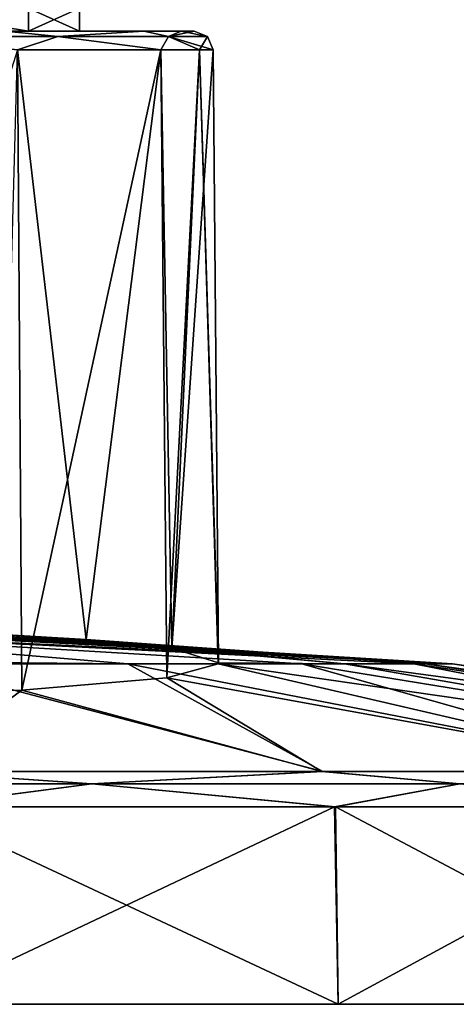
# Model space of a CAD drawing. Units: millimetres. Extents: x -82 to 82, y 5 to 113.
# Drawn here: x 17 to 40, y 5 to 57 of the extents above; entities that cross this region are included whole.
import ezdxf

# ---------------------------------------------------------------- set-up
doc = ezdxf.new("R2010")
doc.units = ezdxf.units.MM
doc.header["$LTSCALE"] = 65.185185
for name, color, linetype in [('1', 7, 'CONTINUOUS'), ('2', 7, 'CONTINUOUS'), ('3', 7, 'CONTINUOUS'), ('344', 7, 'CONTINUOUS'), ('345', 7, 'CONTINUOUS'), ('4', 7, 'CONTINUOUS'), ('5', 7, 'CONTINUOUS'), ('59', 7, 'CONTINUOUS'), ('6', 7, 'CONTINUOUS'), ('60', 7, 'CONTINUOUS'), ('61', 7, 'CONTINUOUS'), ('62', 7, 'CONTINUOUS'), ('63', 7, 'CONTINUOUS'), ('7', 7, 'CONTINUOUS')]:
    doc.layers.add(name, color=color, linetype=linetype)

msp = doc.modelspace()

# ---------------------------------------------------------------- linework, layer by layer
at = {"layer": '1', "linetype": 'Continuous'}
for points in [[(-78.199, 5, -22.96), (81.5, 5), (-81.5, 5), (-78.199, 5, -22.96)], [(-81.5, 5), (81.5, 5), (78.199, 5, 22.96), (-81.5, 5)], [(-78.199, 5, 22.96), (-81.5, 5), (78.199, 5, 22.96), (-78.199, 5, 22.96)], [(78.199, 5, -22.96), (81.5, 5), (-78.199, 5, -22.96), (78.199, 5, -22.96)], [(-68.561, 5, -44.064), (78.199, 5, -22.96), (-78.199, 5, -22.96), (-68.561, 5, -44.064)], [(-68.561, 5, 44.064), (-78.199, 5, 22.96), (68.561, 5, 44.064), (-68.561, 5, 44.064)], [(68.561, 5, 44.064), (-78.199, 5, 22.96), (78.199, 5, 22.96), (68.561, 5, 44.064)], [(68.561, 5, -44.064), (78.199, 5, -22.96), (-68.561, 5, -44.064), (68.561, 5, -44.064)], [(-53.372, 5, -61.592), (68.561, 5, -44.064), (-68.561, 5, -44.064), (-53.372, 5, -61.592)], [(-53.372, 5, 61.592), (-68.561, 5, 44.064), (53.372, 5, 61.592), (-53.372, 5, 61.592)], [(53.372, 5, 61.592), (-68.561, 5, 44.064), (68.561, 5, 44.064), (53.372, 5, 61.592)], [(53.372, 5, -61.592), (68.561, 5, -44.064), (-53.372, 5, -61.592), (53.372, 5, -61.592)], [(-33.857, 5, -74.134), (53.372, 5, -61.592), (-53.372, 5, -61.592), (-33.857, 5, -74.134)], [(-33.857, 5, 74.134), (-53.372, 5, 61.592), (33.857, 5, 74.134), (-33.857, 5, 74.134)], [(33.857, 5, 74.134), (-53.372, 5, 61.592), (53.372, 5, 61.592), (33.857, 5, 74.134)], [(33.857, 5, -74.134), (53.372, 5, -61.592), (-33.857, 5, -74.134), (33.857, 5, -74.134)], [(-11.596, 5, -80.671), (33.857, 5, -74.134), (-33.857, 5, -74.134), (-11.596, 5, -80.671)], [(11.596, 5, 80.671), (-33.857, 5, 74.134), (33.857, 5, 74.134), (11.596, 5, 80.671)], [(11.596, 5, -80.671), (33.857, 5, -74.134), (-11.596, 5, -80.671), (11.596, 5, -80.671)]]:
    msp.add_3dface(points, dxfattribs=at)
at = {"layer": '2', "linetype": 'Continuous'}
for points in [[(39.893, 22.981), (0, 24.88), (4.387, 24.856, 0.842), (39.893, 22.981)], [(6.259, 24.832, 1.211), (39.893, 22.981), (4.387, 24.856, 0.842), (6.259, 24.832, 1.211)], [(8.811, 24.783, 1.939), (39.893, 22.981), (6.259, 24.832, 1.211), (8.811, 24.783, 1.939)], [(12.164, 24.691, 3.324), (39.893, 22.981), (8.811, 24.783, 1.939), (12.164, 24.691, 3.324)], [(38.441, 22.981, 10.664), (39.893, 22.981), (12.164, 24.691, 3.324), (38.441, 22.981, 10.664)], [(16.077, 24.534, 5.673), (38.441, 22.981, 10.664), (12.164, 24.691, 3.324), (16.077, 24.534, 5.673)], [(20.55, 24.265, 9.703), (38.441, 22.981, 10.664), (16.077, 24.534, 5.673), (20.55, 24.265, 9.703)], [(34.191, 22.981, 20.553), (38.441, 22.981, 10.664), (20.55, 24.265, 9.703), (34.191, 22.981, 20.553)], [(25.059, 23.802, 16.628), (34.191, 22.981, 20.553), (20.55, 24.265, 9.703), (25.059, 23.802, 16.628)], [(27.526, 23.041, 28), (34.191, 22.981, 20.553), (25.059, 23.802, 16.628), (27.526, 23.041, 28)], [(52.012, 17.302, 60.026), (27.508, 22.974, 29.001), (24.798, 22.238, 39.962), (52.012, 17.302, 60.026)], [(27.508, 22.974, 29.001), (34.191, 22.981, 20.553), (27.526, 23.041, 28), (27.508, 22.974, 29.001)], [(34.191, 22.981, 20.553), (27.508, 22.974, 29.001), (66.824, 17.302, 42.929), (34.191, 22.981, 20.553)], [(66.824, 17.302, 42.929), (27.508, 22.974, 29.001), (52.012, 17.302, 60.026), (66.824, 17.302, 42.929)], [(38.441, 22.981, 10.664), (34.191, 22.981, 20.553), (76.214, 17.302, 22.353), (38.441, 22.981, 10.664)], [(76.214, 17.302, 22.353), (34.191, 22.981, 20.553), (66.824, 17.302, 42.929), (76.214, 17.302, 22.353)], [(39.893, 22.981), (38.441, 22.981, 10.664), (79.425, 17.302), (39.893, 22.981)], [(79.425, 17.302), (38.441, 22.981, 10.664), (76.214, 17.302, 22.353), (79.425, 17.302)], [(17.153, 21.595, 49.544), (32.987, 17.302, 72.251), (24.798, 22.238, 39.962), (17.153, 21.595, 49.544)], [(32.987, 17.302, 72.251), (52.012, 17.302, 60.026), (24.798, 22.238, 39.962), (32.987, 17.302, 72.251)], [(6.119, 21.238, 54.853), (11.286, 17.302, 78.619), (17.153, 21.595, 49.544), (6.119, 21.238, 54.853)], [(11.286, 17.302, 78.619), (32.987, 17.302, 72.251), (17.153, 21.595, 49.544), (11.286, 17.302, 78.619)]]:
    msp.add_3dface(points, dxfattribs=at)
at = {"layer": '3', "linetype": 'Continuous'}
for points in [[(0, 24.88), (39.893, 22.981), (37.85, 22.981, -12.601), (0, 24.88)], [(11.5, 23.089, -37), (0, 24.88), (22.744, 22.981, -32.774), (11.5, 23.089, -37)], [(22.744, 22.981, -32.774), (0, 24.88), (31.932, 22.981, -23.912), (22.744, 22.981, -32.774)], [(31.932, 22.981, -23.912), (0, 24.88), (37.85, 22.981, -12.601), (31.932, 22.981, -23.912)], [(11.337, 17.302, -78.612), (11.425, 22.973, -38.308), (33.034, 17.302, -72.229), (11.337, 17.302, -78.612)], [(11.425, 22.973, -38.308), (11.5, 23.089, -37), (22.744, 22.981, -32.774), (11.425, 22.973, -38.308)], [(11.425, 22.973, -38.308), (22.744, 22.981, -32.774), (33.034, 17.302, -72.229), (11.425, 22.973, -38.308)], [(22.744, 22.981, -32.774), (31.932, 22.981, -23.912), (52.03, 17.302, -60.01), (22.744, 22.981, -32.774)], [(33.034, 17.302, -72.229), (22.744, 22.981, -32.774), (52.03, 17.302, -60.01), (33.034, 17.302, -72.229)], [(31.932, 22.981, -23.912), (37.85, 22.981, -12.601), (66.823, 17.302, -42.931), (31.932, 22.981, -23.912)], [(52.03, 17.302, -60.01), (31.932, 22.981, -23.912), (66.823, 17.302, -42.931), (52.03, 17.302, -60.01)], [(37.85, 22.981, -12.601), (39.893, 22.981), (76.214, 17.302, -22.354), (37.85, 22.981, -12.601)], [(66.823, 17.302, -42.931), (37.85, 22.981, -12.601), (76.214, 17.302, -22.354), (66.823, 17.302, -42.931)], [(39.893, 22.981), (79.425, 17.302), (76.214, 17.302, -22.354), (39.893, 22.981)]]:
    msp.add_3dface(points, dxfattribs=at)
at = {"layer": '344', "linetype": 'Continuous'}
for points in [[(17.492, 56.4, 17.899), (10.101, 56.4, 10.508), (17.494, 57.6, 17.901), (17.492, 56.4, 17.899)], [(10.101, 56.4, 10.508), (10.101, 57.6, 10.507), (17.494, 57.6, 17.901), (10.101, 56.4, 10.508)], [(20.2, 56.4, 28), (17.492, 56.4, 17.899), (20.2, 57.6, 28), (20.2, 56.4, 28)], [(20.2, 57.6, 28), (17.492, 56.4, 17.899), (17.494, 57.6, 17.901), (20.2, 57.6, 28)]]:
    msp.add_3dface(points, dxfattribs=at)
at = {"layer": '345', "linetype": 'Continuous'}
for points in [[(10.101, 56.4, 45.492), (17.492, 56.4, 38.101), (10.101, 57.6, 45.493), (10.101, 56.4, 45.492)], [(17.492, 56.4, 38.101), (17.494, 57.6, 38.099), (10.101, 57.6, 45.493), (17.492, 56.4, 38.101)], [(17.492, 56.4, 38.101), (20.2, 56.4, 28), (17.494, 57.6, 38.099), (17.492, 56.4, 38.101)], [(20.2, 56.4, 28), (20.2, 57.6, 28), (17.494, 57.6, 38.099), (20.2, 56.4, 28)]]:
    msp.add_3dface(points, dxfattribs=at)
at = {"layer": '4', "linetype": 'Continuous'}
for points in [[(11.517, 15.425, 80.222), (11.596, 5, 80.671), (33.66, 15.425, 73.724), (11.517, 15.425, 80.222)], [(11.596, 5, 80.671), (33.857, 5, 74.134), (33.66, 15.425, 73.724), (11.596, 5, 80.671)], [(33.66, 15.425, 73.724), (33.857, 5, 74.134), (53.073, 15.425, 61.25), (33.66, 15.425, 73.724)], [(33.857, 5, 74.134), (53.372, 5, 61.592), (53.073, 15.425, 61.25), (33.857, 5, 74.134)]]:
    msp.add_3dface(points, dxfattribs=at)
at = {"layer": '5', "linetype": 'Continuous'}
for points in [[(33.857, 5, -74.134), (11.596, 5, -80.671), (11.568, 15.425, -80.215), (33.857, 5, -74.134)], [(33.708, 15.425, -73.702), (33.857, 5, -74.134), (11.568, 15.425, -80.215), (33.708, 15.425, -73.702)], [(53.372, 5, -61.592), (33.857, 5, -74.134), (33.708, 15.425, -73.702), (53.372, 5, -61.592)], [(53.091, 15.425, -61.234), (53.372, 5, -61.592), (33.708, 15.425, -73.702), (53.091, 15.425, -61.234)]]:
    msp.add_3dface(points, dxfattribs=at)
at = {"layer": '59', "linetype": 'Continuous'}
for points in [[(16.293, 56.4, 48.573), (23.584, 56.4, 39.512), (10.101, 56.4, 45.492), (16.293, 56.4, 48.573)], [(10.101, 56.4, 45.492), (23.584, 56.4, 39.512), (17.492, 56.4, 38.101), (10.101, 56.4, 45.492)], [(23.585, 56.4, 16.49), (16.295, 56.4, 7.429), (10.101, 56.4, 10.508), (23.585, 56.4, 16.49)], [(17.492, 56.4, 17.899), (23.585, 56.4, 16.49), (10.101, 56.4, 10.508), (17.492, 56.4, 17.899)], [(25.551, 56.4, 33.988), (26.243, 56.4, 28), (17.492, 56.4, 38.101), (25.551, 56.4, 33.988)], [(26.243, 56.4, 28), (20.2, 56.4, 28), (17.492, 56.4, 38.101), (26.243, 56.4, 28)], [(23.584, 56.4, 39.512), (25.551, 56.4, 33.988), (17.492, 56.4, 38.101), (23.584, 56.4, 39.512)], [(25.551, 56.4, 22.012), (23.585, 56.4, 16.49), (17.492, 56.4, 17.899), (25.551, 56.4, 22.012)], [(20.2, 56.4, 28), (25.551, 56.4, 22.012), (17.492, 56.4, 17.899), (20.2, 56.4, 28)], [(26.243, 56.4, 28), (25.551, 56.4, 22.012), (20.2, 56.4, 28), (26.243, 56.4, 28)]]:
    msp.add_3dface(points, dxfattribs=at)
at = {"layer": '6', "linetype": 'Continuous'}
for points in [[(20.851, 16.645, 77.816), (11.286, 17.302, 78.619), (0, 16.645, 80.561), (20.851, 16.645, 77.816)], [(32.987, 17.302, 72.251), (11.286, 17.302, 78.619), (20.851, 16.645, 77.816), (32.987, 17.302, 72.251)], [(40.28, 16.645, 69.768), (32.987, 17.302, 72.251), (20.851, 16.645, 77.816), (40.28, 16.645, 69.768)], [(52.012, 17.302, 60.026), (32.987, 17.302, 72.251), (40.28, 16.645, 69.768), (52.012, 17.302, 60.026)], [(11.517, 15.425, 80.222), (20.851, 16.645, 77.816), (0, 16.645, 80.561), (11.517, 15.425, 80.222)], [(11.517, 15.425, 80.222), (33.66, 15.425, 73.724), (20.851, 16.645, 77.816), (11.517, 15.425, 80.222)], [(33.66, 15.425, 73.724), (40.28, 16.645, 69.768), (20.851, 16.645, 77.816), (33.66, 15.425, 73.724)], [(33.66, 15.425, 73.724), (53.073, 15.425, 61.25), (40.28, 16.645, 69.768), (33.66, 15.425, 73.724)]]:
    msp.add_3dface(points, dxfattribs=at)
at = {"layer": '60', "linetype": 'Continuous'}
for points in [[(20.55, 24.265, 9.703), (16.077, 24.534, 5.673), (16.916, 55.409, 6.645), (20.55, 24.265, 9.703)], [(24.483, 55.409, 16.051), (20.55, 24.265, 9.703), (16.916, 55.409, 6.645), (24.483, 55.409, 16.051)], [(25.059, 23.802, 16.628), (20.55, 24.265, 9.703), (24.483, 55.409, 16.051), (25.059, 23.802, 16.628)], [(26.525, 55.409, 21.784), (25.059, 23.802, 16.628), (24.483, 55.409, 16.051), (26.525, 55.409, 21.784)], [(27.526, 23.041, 28), (25.059, 23.802, 16.628), (27.243, 55.409, 28), (27.526, 23.041, 28)], [(27.243, 55.409, 28), (25.059, 23.802, 16.628), (26.525, 55.409, 21.784), (27.243, 55.409, 28)]]:
    msp.add_3dface(points, dxfattribs=at)
at = {"layer": '61', "linetype": 'Continuous'}
for points in [[(6.119, 21.238, 54.853), (17.153, 21.595, 49.544), (16.913, 55.409, 49.357), (6.119, 21.238, 54.853)], [(16.913, 55.409, 49.357), (17.153, 21.595, 49.544), (24.482, 55.409, 39.95), (16.913, 55.409, 49.357)], [(17.153, 21.595, 49.544), (24.798, 22.238, 39.962), (24.482, 55.409, 39.95), (17.153, 21.595, 49.544)], [(24.482, 55.409, 39.95), (24.798, 22.238, 39.962), (26.525, 55.409, 34.217), (24.482, 55.409, 39.95)], [(24.798, 22.238, 39.962), (27.508, 22.974, 29.001), (26.525, 55.409, 34.217), (24.798, 22.238, 39.962)], [(27.508, 22.974, 29.001), (27.526, 23.041, 28), (26.525, 55.409, 34.217), (27.508, 22.974, 29.001)], [(27.526, 23.041, 28), (27.243, 55.409, 28), (26.525, 55.409, 34.217), (27.526, 23.041, 28)]]:
    msp.add_3dface(points, dxfattribs=at)
at = {"layer": '62', "linetype": 'Continuous'}
for points in [[(16.295, 56.4, 7.429), (19.055, 56.11, 8.945), (10.312, 56.11, 3.104), (16.295, 56.4, 7.429)], [(16.295, 56.4, 7.429), (23.585, 56.4, 16.49), (19.055, 56.11, 8.945), (16.295, 56.4, 7.429)], [(23.585, 56.4, 16.49), (24.896, 56.11, 17.688), (19.055, 56.11, 8.945), (23.585, 56.4, 16.49)], [(23.585, 56.4, 16.49), (25.551, 56.4, 22.012), (24.896, 56.11, 17.688), (23.585, 56.4, 16.49)], [(25.551, 56.4, 22.012), (26.243, 56.4, 28), (24.896, 56.11, 17.688), (25.551, 56.4, 22.012)], [(26.243, 56.4, 28), (26.947, 56.11, 28), (24.896, 56.11, 17.688), (26.243, 56.4, 28)], [(19.055, 56.11, 8.945), (16.916, 55.409, 6.645), (10.312, 56.11, 3.104), (19.055, 56.11, 8.945)], [(24.483, 55.409, 16.051), (16.916, 55.409, 6.645), (19.055, 56.11, 8.945), (24.483, 55.409, 16.051)], [(24.896, 56.11, 17.688), (24.483, 55.409, 16.051), (19.055, 56.11, 8.945), (24.896, 56.11, 17.688)], [(26.525, 55.409, 21.784), (24.483, 55.409, 16.051), (24.896, 56.11, 17.688), (26.525, 55.409, 21.784)], [(26.947, 56.11, 28), (26.525, 55.409, 21.784), (24.896, 56.11, 17.688), (26.947, 56.11, 28)], [(27.243, 55.409, 28), (26.525, 55.409, 21.784), (26.947, 56.11, 28), (27.243, 55.409, 28)]]:
    msp.add_3dface(points, dxfattribs=at)
at = {"layer": '63', "linetype": 'Continuous'}
for points in [[(16.293, 56.4, 48.573), (10.312, 56.11, 52.896), (19.055, 56.11, 47.055), (16.293, 56.4, 48.573)], [(23.584, 56.4, 39.512), (16.293, 56.4, 48.573), (19.055, 56.11, 47.055), (23.584, 56.4, 39.512)], [(23.584, 56.4, 39.512), (19.055, 56.11, 47.055), (24.896, 56.11, 38.312), (23.584, 56.4, 39.512)], [(25.551, 56.4, 33.988), (23.584, 56.4, 39.512), (24.896, 56.11, 38.312), (25.551, 56.4, 33.988)], [(26.947, 56.11, 28), (25.551, 56.4, 33.988), (24.896, 56.11, 38.312), (26.947, 56.11, 28)], [(26.243, 56.4, 28), (25.551, 56.4, 33.988), (26.947, 56.11, 28), (26.243, 56.4, 28)], [(10.312, 56.11, 52.896), (16.913, 55.409, 49.357), (19.055, 56.11, 47.055), (10.312, 56.11, 52.896)], [(16.913, 55.409, 49.357), (24.482, 55.409, 39.95), (19.055, 56.11, 47.055), (16.913, 55.409, 49.357)], [(19.055, 56.11, 47.055), (24.482, 55.409, 39.95), (24.896, 56.11, 38.312), (19.055, 56.11, 47.055)], [(24.482, 55.409, 39.95), (26.525, 55.409, 34.217), (24.896, 56.11, 38.312), (24.482, 55.409, 39.95)], [(26.525, 55.409, 34.217), (27.243, 55.409, 28), (24.896, 56.11, 38.312), (26.525, 55.409, 34.217)], [(27.243, 55.409, 28), (26.947, 56.11, 28), (24.896, 56.11, 38.312), (27.243, 55.409, 28)]]:
    msp.add_3dface(points, dxfattribs=at)
at = {"layer": '7', "linetype": 'Continuous'}
for points in [[(0, 16.645, -80.561), (11.337, 17.302, -78.612), (20.851, 16.645, -77.816), (0, 16.645, -80.561)], [(11.337, 17.302, -78.612), (33.034, 17.302, -72.229), (20.851, 16.645, -77.816), (11.337, 17.302, -78.612)], [(20.851, 16.645, -77.816), (33.034, 17.302, -72.229), (40.28, 16.645, -69.768), (20.851, 16.645, -77.816)], [(33.034, 17.302, -72.229), (52.03, 17.302, -60.01), (40.28, 16.645, -69.768), (33.034, 17.302, -72.229)], [(11.568, 15.425, -80.215), (0, 16.645, -80.561), (20.851, 16.645, -77.816), (11.568, 15.425, -80.215)], [(33.708, 15.425, -73.702), (11.568, 15.425, -80.215), (20.851, 16.645, -77.816), (33.708, 15.425, -73.702)], [(33.708, 15.425, -73.702), (20.851, 16.645, -77.816), (40.28, 16.645, -69.768), (33.708, 15.425, -73.702)], [(53.091, 15.425, -61.234), (33.708, 15.425, -73.702), (40.28, 16.645, -69.768), (53.091, 15.425, -61.234)]]:
    msp.add_3dface(points, dxfattribs=at)

doc.saveas('drawing.dxf')
